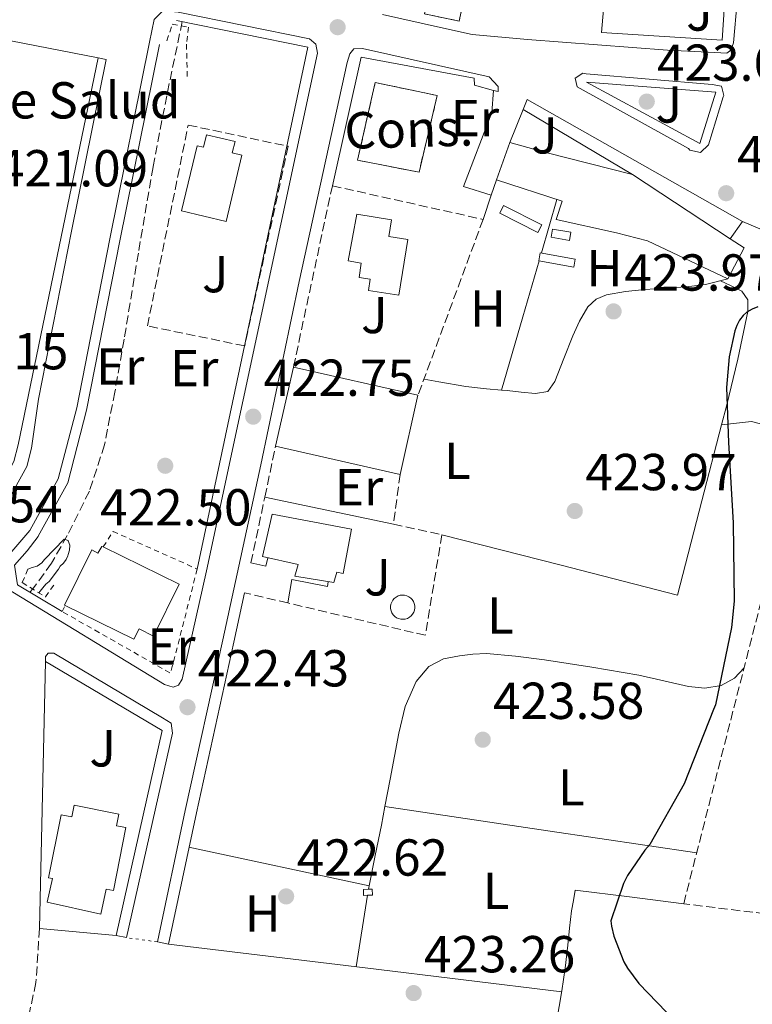
# Model space of a CAD drawing. Units: metres. Extents: x 580240 to 583682, y 4721957 to 4724310.
# Drawn here: x 582700 to 582842, y 4723289 to 4723479 of the extents above; entities that cross this region are included whole.
import ezdxf
from ezdxf.enums import TextEntityAlignment as Align

# ---------------------------------------------------------------- set-up
doc = ezdxf.new("R2010")
doc.units = ezdxf.units.M
doc.header["$MEASUREMENT"] = 0
for name, pattern in [('DGN Style 2', [1.7399219301090239, 1.043953158065414, -0.6959687720436097]), ('DGN Style 3', [2.435890702152634, 1.739921930109024, -0.6959687720436097]), ('DGN Style 5', [1.217945351076317, 0.5219765790327072, -0.6959687720436097])]:
    doc.linetypes.add(name, pattern=pattern)
for name, color, linetype, lineweight in [('Camino', 7, 'DGN Style 3', 0), ('Caseta-cabaña', 1, 'Continuous', 0), ('Cierre de vial', 7, 'DGN Style 5', 0), ('construcción   en construcción', 1, 'Continuous', 0), ('construcción en construcción', 1, 'DGN Style 3', 13), ('Cota de punto acotado terreno', 7, 'Continuous', 0), ('Curva de nivel directora', 30, 'Continuous', 30), ('Curva de nivel intermedia', 30, 'Continuous', 0), ('destino de construcciones', 7, 'Continuous', 0), ('Edificio', 1, 'Continuous', 13), ('Estanque', 4, 'Continuous', 0), ('Etiqueta de uso rústico', 92, 'Continuous', 0), ('Invernadero', 7, 'Continuous', 0), ('Línea  de muro-pared o tapia', 1, 'Continuous', 13), ('Línea de asfalto', 7, 'Continuous', 13), ('Línea de bordillo', 7, 'Continuous', 13), ('Línea de cambio de uso (parcela vista)', 92, 'Continuous', 0), ('Línea de pavimento', 1, 'Continuous', 0), ('Línea de zona ajardinada o verde público', 92, 'Continuous', 0), ('Pontón-alcantarilla (pasos de agua)', 1, 'DGN Style 2', 0), ('Punto acotado terreno (símbolo)', 7, 'Continuous', 0), ('Seto', 92, 'DGN Style 3', 0), ('Tela metálica o alambrada', 7, 'DGN Style 2', 0), ('Vaguada', 142, 'DGN Style 3', 13), ('Zona ajardinada', 92, 'Continuous', 0)]:
    doc.layers.add(name, color=color, linetype=linetype, lineweight=lineweight)
doc.styles.add('Style-Arial', font='arial.ttf')

# ---------------------------------------------------------------- blocks, each defined once
blk = doc.blocks.new('5PATER')
at = {"layer": 'Punto acotado terreno (símbolo)', "linetype": 'Continuous', "lineweight": 0}
h = blk.add_hatch(color=51, dxfattribs=at)
edge = h.paths.add_edge_path()
edge.add_ellipse((0, 0), major_axis=(-0.1095731443231308, -0.1110710700762829), ratio=0.9994222409660317, start_angle=0, end_angle=360)

msp = doc.modelspace()

# ---------------------------------------------------------------- linework, layer by layer
at = {"layer": 'Camino', "color": 7, "linetype": 'DGN Style 3', "lineweight": 0}
msp.add_polyline3d([(582704.199999999, 4723303.430000001, 421.4600000000065), (582703.5300000008, 4723293.029999999, 421.4900000000054), (582700.8500000007, 4723280.560000002, 421.520000000004), (582698.0700000002, 4723266.17, 421.520000000004), (582694.6599999992, 4723252.000000001, 421.3899999999995), (582690.9699999989, 4723238.529999999, 421.0800000000018), (582686.2899999986, 4723225.310000001, 420.7499999999999), (582681.239999997, 4723213.75, 420.5599999999979), (582680.2600000004, 4723211.760000001, 420.3600000000006), (582680.780000001, 4723210.790000001, 420.3899999999995), (582681.6399999993, 4723209.210000001, 420.4499999999971), (582683.3400000003, 4723207.680000001, 420.7100000000065), (582686.019999998, 4723206.640000002, 420.9600000000063), (582703.3799999988, 4723201.180000001, 421.2200000000012), (582720.7999999997, 4723195.58, 421.4799999999959), (582746.9400000002, 4723186.480000001, 421.9900000000052), (582773.0599999982, 4723177.390000001, 422.4999999999999)], dxfattribs=at)
at = {"layer": 'Caseta-cabaña', "color": 1, "linetype": 'Continuous', "lineweight": 0, "extrusion": (0.04505011912849208, -0.0496659099539991, 0.997749359385888), "elevation": -207909.726528789, "flags": 128}
msp.add_lwpolyline([(3605005.34500671, 3099999.251948204), (3605005.88364323, 3099998.80287061), (3605005.141331505, 3099997.908067109), (3605004.425618435, 3099998.504602777)], dxfattribs=at)
at = {"layer": 'Caseta-cabaña', "color": 1, "linetype": 'Continuous', "lineweight": 0}
msp.add_polyline3d([(582767.4299999997, 4723309.859999999, 424.9700000000012), (582766.6799999997, 4723309.83, 425), (582766.6299999999, 4723310.99, 425.0599999999977), (582767.6100000005, 4723311.029999999, 425.0200000000041), (582768.3099999996, 4723311.060000001, 424.9900000000052), (582768.3600000005, 4723309.9, 424.929999999993)], close=True, dxfattribs=at)
msp.add_polyline3d([(582767.4299999997, 4723309.859999999, 424.9700000000012), (582766.6799999997, 4723309.83, 425), (582766.6299999999, 4723310.99, 425.0599999999977), (582767.6100000005, 4723311.029999999, 425.0200000000041)], dxfattribs=at)
at = {"layer": 'Cierre de vial', "color": 7, "linetype": 'DGN Style 5', "lineweight": 0, "extrusion": (0.04111282026077939, -0.005725443083645646, 0.9991381062254111), "elevation": -2663.197419969401, "flags": 128}
msp.add_lwpolyline([(4758530.938422942, 74284.35828520264), (4758530.938422942, 74290.3809922362)], dxfattribs=at)
at = {"layer": 'construcción   en construcción', "color": 1, "linetype": 'Continuous', "lineweight": 0}
for points in [[(582789.6399999997, 4723500.359999999, 422.8099999999977), (582785.0999999996, 4723478.350000001, 422.8099999999977), (582778.3799999999, 4723479.75, 422.8099999999977), (582780.2300000004, 4723488.33, 422.6900000000023), (582774.7300000004, 4723489.609999999, 422.6900000000023), (582775.9400000004, 4723496.390000001, 422.5599999999977), (582771.9800000004, 4723497.480000001, 423.3899999999995), (582772.2999999998, 4723499.02, 423.2599999999948), (582776.3300000001, 4723497.99, 423.1300000000047), (582778.1200000001, 4723503.180000001, 423.0099999999948)], [(582780.8700000001, 4723464.01, 422.929999999993), (582777.3499999996, 4723449.220000001, 422.9900000000052), (582765.5099999999, 4723451.529999999, 422.929999999993), (582768.9000000004, 4723466.5, 422.929999999993)]]:
    msp.add_polyline3d(points, close=True, dxfattribs=at)
at = {"layer": 'construcción en construcción', "color": 1, "linetype": 'DGN Style 3', "lineweight": 13}
for points in [[(582785.0999999996, 4723478.350000001, 422.8099999999977), (582778.3799999999, 4723479.75, 422.8099999999977), (582780.2300000004, 4723488.33, 422.6900000000023), (582774.7300000004, 4723489.609999999, 422.6900000000023), (582775.9400000004, 4723496.390000001, 422.5599999999977), (582771.9800000004, 4723497.480000001, 423.3899999999995), (582772.2999999998, 4723499.02, 423.2599999999948), (582776.3300000001, 4723497.99, 423.1300000000047), (582778.1200000001, 4723503.180000001, 423.0099999999948), (582789.6399999997, 4723500.359999999, 422.8099999999977), (582785.0999999996, 4723478.350000001, 422.8099999999977)], [(582777.3499999996, 4723449.220000001, 422.9900000000052), (582765.5099999999, 4723451.529999999, 422.929999999993), (582768.9000000004, 4723466.5, 422.929999999993), (582780.8700000001, 4723464.01, 422.929999999993), (582777.3499999996, 4723449.220000001, 422.9900000000052)]]:
    msp.add_polyline3d(points, dxfattribs=at)
at = {"layer": 'Curva de nivel directora', "color": 30, "linetype": 'Continuous', "lineweight": 30, "elevation": 425, "flags": 128}
for points in [[(582842.6300000005, 4723423.28), (582841.5199999996, 4723422.84), (582840.5000000005, 4723422.240000002), (582839.8399999987, 4723421.630000001), (582839.1300000001, 4723420.730000001), (582838.6099999994, 4723419.710000001)], [(582838.6099999994, 4723419.710000001), (582838.2299999994, 4723418.640000001), (582837.1099999996, 4723413.66), (582836.5899999988, 4723407.75), (582836.9899999988, 4723397.150000001), (582837.8899999997, 4723381.67), (582838.110000001, 4723366.54), (582837.5499999999, 4723361.439999999), (582834.480000001, 4723346.530000002), (582834.119999999, 4723345.640000002), (582828.4500000004, 4723331.310000001), (582821.85, 4723319.61), (582820.8499999987, 4723318.52), (582817.5000000005, 4723313.640000001), (582816.7499999994, 4723312.12), (582814.3099999985, 4723304.91), (582814.4299999992, 4723303.87), (582814.9099999998, 4723301.939999999), (582816.8399999987, 4723297.030000002), (582817.5199999983, 4723295.79), (582819.7099999987, 4723292.869999999), (582828.589999999, 4723283.640000002)]]:
    msp.add_lwpolyline(points, dxfattribs=at)
at = {"layer": 'Curva de nivel intermedia', "color": 30, "linetype": 'Continuous', "lineweight": 0, "elevation": 420.0000000000001, "flags": 128}
msp.add_lwpolyline([(582701.9600000016, 4723372.740000002), (582702.82, 4723373.029999999), (582703.7699999998, 4723373.289999999), (582704.6500000005, 4723373.930000001), (582705.2000000004, 4723374.58), (582708.950000001, 4723378.480000001), (582709.7199999999, 4723378.230000001), (582709.7600000001, 4723378.159999999), (582710.0500000007, 4723377.33), (582709.9900000005, 4723376.369999998), (582709.7600000001, 4723375.539999999), (582709.6900000009, 4723375.3), (582709.3300000011, 4723374.569999999), (582708.8200000013, 4723373.869999999), (582708.190000001, 4723373.279999999), (582707.8700000015, 4723372.720000001), (582706.0499999997, 4723370.32), (582705.4000000015, 4723369.810000001), (582704.8400000005, 4723369.130000001), (582704.0600000004, 4723368.159999998)], dxfattribs=at)
at = {"layer": 'Edificio', "color": 51, "linetype": 'Continuous', "lineweight": 13, "elevation": 425.8099999999977, "flags": 128}
msp.add_lwpolyline([(582792.2599999999, 4723447.75), (582794.8200000003, 4723454.980000001)], dxfattribs=at)
at = {"layer": 'Edificio', "color": 51, "linetype": 'Continuous', "lineweight": 13, "extrusion": (0.2440539154296522, 0.963522550115043, 0.1098270539678681), "elevation": 4693435.51085417, "flags": 128}
msp.add_lwpolyline([(594840.0899835337, -518174.9747153425), (594832.8374970031, -518173.1033951883), (594815.6101089247, -518173.1033951883)], dxfattribs=at)
at = {"layer": 'Edificio', "color": 51, "linetype": 'Continuous', "lineweight": 13, "extrusion": (0.0580330745547786, -0.03816506335734792, 0.9975848786928604), "elevation": -146021.3349847623, "flags": 128}
msp.add_lwpolyline([(4266746.541120096, 2103377.663004756), (4266746.541120096, 2103355.059407698)], dxfattribs=at)
at = {"layer": 'Edificio', "color": 51, "linetype": 'Continuous', "lineweight": 13, "extrusion": (0.005502143975951677, 0.02432107119670267, 0.9996890576111719), "elevation": 118513.0600527545, "flags": 128}
msp.add_lwpolyline([(473847.5404843342, -4734093.618064798), (473847.5404843342, -4734077.97782503)], dxfattribs=at)
at = {"layer": 'Edificio', "color": 51, "linetype": 'Continuous', "lineweight": 13, "extrusion": (0.01505780921539212, -0.003413103421676872, 0.9998807994489473), "elevation": -6918.187842436735, "flags": 128}
msp.add_lwpolyline([(582704.6321039399, 4723410.129741221), (582680.6291029765, 4723415.569772907)], dxfattribs=at)
at = {"layer": 'Edificio', "color": 51, "linetype": 'Continuous', "lineweight": 13, "extrusion": (0.0008467407435607136, 0.003742839518431013, 0.9999926370641199), "elevation": 18600.39950530552, "flags": 128}
msp.add_lwpolyline([(582773.1286315251, 4723354.446181984), (582776.5786810933, 4723369.696288803)], dxfattribs=at)
at = {"layer": 'Edificio', "color": 51, "linetype": 'Continuous', "lineweight": 13, "extrusion": (0.02812597808482994, -0.006375221698334019, 0.9995840564480153), "elevation": -13293.71239543335, "flags": 128}
msp.add_lwpolyline([(4735363.704158149, 475631.1635147863), (4735363.704158149, 475606.5444632208)], dxfattribs=at)
at = {"layer": 'Edificio', "color": 1, "linetype": 'Continuous', "lineweight": 13}
for points in [[(582741.8899999997, 4723455.140000001, 424.9900000000052), (582741.3700000001, 4723452.970000001, 425.0500000000029), (582743.2300000004, 4723452.529999999, 425.0500000000029), (582740.1699999999, 4723439.75, 425.0500000000029), (582731.5899999999, 4723441.800000001, 425.75), (582734.5999999996, 4723454.34, 425.8099999999977), (582735.79, 4723454.060000001, 425.8099999999977), (582736.3700000001, 4723456.460000001, 424.9799999999959)], [(582840, 4723434.630000001, 425.8800000000047), (582836.8700000001, 4723428.680000001, 425.9400000000023), (582821.3799999999, 4723435.970000001, 426.5800000000018), (582815.4299999997, 4723437.57, 428.4400000000023), (582803.7800000003, 4723440.130000001, 428.4400000000023), (582804.9299999997, 4723443.65, 427.6100000000006), (582792.2599999999, 4723447.75, 425.8099999999977), (582794.8200000003, 4723454.980000001, 425.8099999999977), (582801.7999999998, 4723453, 427.6699999999983), (582818.5, 4723448.77, 427.6699999999983), (582837.3399999999, 4723436.380000001, 426.1000000000058)], [(582775.1900000004, 4723436.230000001, 428.3099999999977), (582773.4800000004, 4723425.52, 428.2899999999936), (582767.6100000005, 4723426.449999999, 428.3600000000006), (582767.9600000001, 4723428.59, 428.6300000000047), (582765.7999999998, 4723428.91, 428.8300000000018), (582766.2199999997, 4723431.699999999, 428.8800000000047), (582763.7199999997, 4723432.140000001, 425.8800000000047), (582765.3799999999, 4723441.16, 425.8099999999977), (582772.0700000003, 4723440.029999999, 425.8500000000058), (582771.5199999996, 4723436.810000001, 428.25)], [(582777.1500000004, 4723406.230000001, 427.9900000000052), (582773.7000000002, 4723390.980000001, 428.0500000000029), (582749.7000000002, 4723396.42, 428.7599999999948), (582753.1500000004, 4723411.67, 428.3699999999953)], [(582764.3600000005, 4723380.42, 428.4400000000023), (582762.7300000004, 4723371.880000001, 428.3000000000029), (582761.4800000004, 4723372.119999999, 428.3699999999953), (582760.9400000004, 4723370.109999999, 425.75), (582753.4400000004, 4723371.33, 426.3600000000006), (582754.0800000001, 4723373.600000001, 429.6000000000058), (582747.2000000002, 4723375.140000001, 429.8600000000006), (582749.0599999996, 4723383.300000001, 430.8099999999977)], [(582716.4800000004, 4723377, 428.9900000000052), (582731.1200000001, 4723369.810000001, 427.6100000000006), (582726.2100000001, 4723359.810000001, 427.6100000000006), (582723.4000000004, 4723361.189999999, 427.6100000000006), (582722.4199999999, 4723359.210000001, 427.6000000000058), (582709.1699999999, 4723365.720000001, 427.5399999999936), (582709.0599999996, 4723365.77, 427.5399999999936), (582714.3099999996, 4723376.460000001, 427.6100000000006), (582715.4600000001, 4723375.789999999, 427.5899999999965), (582716.2400000002, 4723377.109999999, 429.0099999999948)], [(582719.4800000004, 4723325.5, 425.929999999993), (582719.04, 4723323.26, 425.929999999993), (582720.8799999999, 4723322.9, 428.2400000000052), (582718.5, 4723310.77, 428.2400000000052), (582717.0599999996, 4723311.050000001, 428.2400000000052), (582716, 4723306.24, 425.9400000000023), (582705.7199999997, 4723308.5, 425.8699999999953), (582706.7199999997, 4723313.09, 425.8699999999953), (582705.9699999997, 4723313.230000001, 428.2400000000052), (582708.3600000005, 4723325.359999999, 428.2400000000052), (582710.4600000001, 4723324.949999999, 428.2400000000052), (582710.9000000004, 4723327.189999999, 425.929999999993)]]:
    msp.add_polyline3d(points, close=True, dxfattribs=at)
at = {"layer": 'Edificio', "color": 51, "linetype": 'Continuous', "lineweight": 13}
for points in [[(582740.1699999999, 4723439.75, 425.0500000000029), (582731.5899999999, 4723441.800000001, 425.75), (582734.5999999996, 4723454.34, 425.8099999999977), (582735.79, 4723454.060000001, 425.8099999999977), (582736.3700000001, 4723456.460000001, 424.9799999999959), (582741.8899999997, 4723455.140000001, 424.9900000000052), (582741.3700000001, 4723452.970000001, 425.0500000000029), (582743.2300000004, 4723452.529999999, 425.0500000000029), (582740.1699999999, 4723439.75, 425.0500000000029)], [(582837.3399999999, 4723436.380000001, 426.1000000000058), (582840, 4723434.630000001, 425.8800000000047), (582836.8700000001, 4723428.680000001, 425.9400000000023), (582821.3799999999, 4723435.970000001, 426.5800000000018), (582815.4299999997, 4723437.57, 428.4400000000023), (582803.7800000003, 4723440.130000001, 428.4400000000023), (582804.9299999997, 4723443.65, 427.6100000000006), (582792.2599999999, 4723447.75, 425.8099999999977)], [(582765.3799999999, 4723441.16, 425.8099999999977), (582763.7199999997, 4723432.140000001, 425.8800000000047), (582766.2199999997, 4723431.699999999, 428.8800000000047), (582765.7999999998, 4723428.91, 428.8300000000018), (582767.9600000001, 4723428.59, 428.6300000000047), (582767.6100000005, 4723426.449999999, 428.3600000000006), (582773.4800000004, 4723425.52, 428.2899999999936), (582775.1900000004, 4723436.230000001, 428.3099999999977), (582771.5199999996, 4723436.810000001, 428.25), (582772.0700000003, 4723440.029999999, 425.8500000000058), (582765.3799999999, 4723441.16, 425.8099999999977)], [(582762.7300000004, 4723371.880000001, 428.3000000000029), (582761.4800000004, 4723372.119999999, 428.3699999999953), (582760.9400000004, 4723370.109999999, 425.75), (582753.4400000004, 4723371.33, 426.3600000000006), (582754.0800000001, 4723373.600000001, 429.6000000000058), (582747.2000000002, 4723375.140000001, 429.8600000000006), (582749.0599999996, 4723383.300000001, 430.8099999999977), (582764.3600000005, 4723380.42, 428.4400000000023), (582762.7300000004, 4723371.880000001, 428.3000000000029)], [(582716.4800000004, 4723377, 428.9900000000052), (582716.2400000002, 4723377.109999999, 429.0099999999948), (582715.4600000001, 4723375.789999999, 427.5899999999965), (582714.3099999996, 4723376.460000001, 427.6100000000006), (582709.0599999996, 4723365.77, 427.5399999999936), (582709.1699999999, 4723365.720000001, 427.5399999999936)], [(582709.1699999999, 4723365.720000001, 427.5399999999936), (582722.4199999999, 4723359.210000001, 427.6000000000058), (582723.4000000004, 4723361.189999999, 427.6100000000006), (582726.2100000001, 4723359.810000001, 427.6100000000006), (582731.1200000001, 4723369.810000001, 427.6100000000006), (582716.4800000004, 4723377, 428.9900000000052)], [(582710.9000000004, 4723327.189999999, 425.929999999993), (582710.4600000001, 4723324.949999999, 428.2400000000052), (582708.3600000005, 4723325.359999999, 428.2400000000052), (582705.9699999997, 4723313.230000001, 428.2400000000052), (582706.7199999997, 4723313.09, 425.8699999999953), (582705.7199999997, 4723308.5, 425.8699999999953), (582716, 4723306.24, 425.9400000000023), (582717.0599999996, 4723311.050000001, 428.2400000000052), (582718.5, 4723310.77, 428.2400000000052), (582720.8799999999, 4723322.9, 428.2400000000052), (582719.04, 4723323.26, 425.929999999993), (582719.4800000004, 4723325.5, 425.929999999993), (582710.9000000004, 4723327.189999999, 425.929999999993)]]:
    msp.add_polyline3d(points, dxfattribs=at)
at = {"layer": 'Estanque', "color": 4, "linetype": 'Continuous', "lineweight": 0, "flags": 128}
for points, elevation in [([(582806.6299999999, 4723437.65), (582806.3499999996, 4723436.060000001), (582802.79, 4723436.689999999), (582803.0700000003, 4723438.27), (582806.6299999999, 4723437.65)], 425.6999999999971), ([(582774.6900000004, 4723363.100000001), (582774.2699999996, 4723363.050000001), (582773.8300000001, 4723363.07), (582773.4199999999, 4723363.180000001), (582773.0199999996, 4723363.359999999), (582772.6699999999, 4723363.609999999), (582772.3700000001, 4723363.930000001), (582772.1399999997, 4723364.289999999), (582771.9699999997, 4723364.689999999), (582771.8799999999, 4723365.109999999), (582771.8700000001, 4723365.539999999), (582771.9400000004, 4723365.970000001), (582772.0800000001, 4723366.369999999), (582772.2999999998, 4723366.75), (582772.5899999999, 4723367.07), (582772.9199999999, 4723367.34), (582773.3099999996, 4723367.539999999), (582773.7199999997, 4723367.67), (582774.1500000004, 4723367.720000001), (582774.5800000001, 4723367.689999999), (582775, 4723367.58), (582775.3899999997, 4723367.4), (582775.7400000002, 4723367.140000001), (582776.0199999996, 4723366.850000001), (582776.2599999999, 4723366.49), (582776.4299999997, 4723366.09), (582776.5199999996, 4723365.67), (582776.5300000003, 4723365.24), (582776.4699999997, 4723364.810000001), (582776.3200000003, 4723364.4), (582776.1100000005, 4723364.029999999), (582775.8200000003, 4723363.699999999), (582775.4900000002, 4723363.430000001), (582775.1100000005, 4723363.230000001), (582774.6900000004, 4723363.100000001)], 424.7799999999987)]:
    msp.add_lwpolyline(points, close=True, dxfattribs=dict(at, elevation=elevation))
for points, elevation in [([(582802.79, 4723436.689999999), (582806.3499999996, 4723436.060000001), (582806.6299999999, 4723437.65), (582803.0700000003, 4723438.27), (582802.79, 4723436.689999999)], 425.6999999999971), ([(582775.7400000002, 4723367.140000001), (582775.3899999997, 4723367.4), (582775, 4723367.58), (582774.5800000001, 4723367.689999999), (582774.1500000004, 4723367.720000001), (582773.7199999997, 4723367.67), (582773.3099999996, 4723367.539999999), (582772.9199999999, 4723367.34), (582772.5899999999, 4723367.07), (582772.2999999998, 4723366.75), (582772.0800000001, 4723366.369999999), (582771.9400000004, 4723365.970000001), (582771.8700000001, 4723365.539999999), (582771.8799999999, 4723365.109999999), (582771.9699999997, 4723364.689999999), (582772.1399999997, 4723364.289999999), (582772.3700000001, 4723363.930000001), (582772.6699999999, 4723363.609999999), (582773.0199999996, 4723363.359999999), (582773.4199999999, 4723363.180000001), (582773.8300000001, 4723363.07), (582774.2699999996, 4723363.050000001), (582774.6900000004, 4723363.100000001), (582775.1100000005, 4723363.230000001), (582775.4900000002, 4723363.430000001), (582775.8200000003, 4723363.699999999), (582776.1100000005, 4723364.029999999), (582776.3200000003, 4723364.4), (582776.4699999997, 4723364.810000001), (582776.5300000003, 4723365.24), (582776.5199999996, 4723365.67), (582776.4299999997, 4723366.09), (582776.2599999999, 4723366.49), (582776.0199999996, 4723366.850000001), (582775.7400000002, 4723367.140000001)], 424.7799999999987)]:
    msp.add_lwpolyline(points, dxfattribs=dict(at, elevation=elevation))
at = {"layer": 'Invernadero', "color": 7, "linetype": 'Continuous', "lineweight": 0, "flags": 128}
for points, elevation in [([(582801, 4723439.050000001), (582800.2699999996, 4723437.630000001), (582792.9400000004, 4723441.359999999), (582793.6600000003, 4723442.789999999), (582801, 4723439.050000001)], 425.5099999999948), ([(582807.4600000001, 4723432.460000001), (582807.1699999999, 4723430.890000001), (582800.4199999999, 4723432.140000001), (582800.7199999997, 4723433.710000001), (582807.4600000001, 4723432.460000001)], 425.4400000000023)]:
    msp.add_lwpolyline(points, close=True, dxfattribs=dict(at, elevation=elevation))
for points, elevation in [([(582793.6600000003, 4723442.789999999), (582792.9400000004, 4723441.359999999), (582800.2699999996, 4723437.630000001), (582801, 4723439.050000001), (582793.6600000003, 4723442.789999999)], 425.5099999999948), ([(582800.7199999997, 4723433.710000001), (582800.4199999999, 4723432.140000001), (582807.1699999999, 4723430.890000001), (582807.4600000001, 4723432.460000001), (582800.7199999997, 4723433.710000001)], 425.4400000000023)]:
    msp.add_lwpolyline(points, dxfattribs=dict(at, elevation=elevation))
at = {"layer": 'Línea  de muro-pared o tapia', "color": 1, "linetype": 'Continuous', "lineweight": 13, "extrusion": (0.01538213076832534, 0.04598943180930888, 0.9988234890183968), "elevation": 226616.6562463063, "flags": 128}
msp.add_lwpolyline([(945574.7308218156, -4658874.342905354), (945574.7308218154, -4658877.436091413)], dxfattribs=at)
at = {"layer": 'Línea  de muro-pared o tapia', "color": 1, "linetype": 'Continuous', "lineweight": 13, "extrusion": (0.01546411738678024, 0.04590298134672371, 0.9988261997849928), "elevation": 226256.0944924075, "flags": 128}
msp.add_lwpolyline([(955700.4376666638, -4656820.323920907), (955700.4376666638, -4656825.278726655)], dxfattribs=at)
at = {"layer": 'Línea  de muro-pared o tapia', "color": 1, "linetype": 'Continuous', "lineweight": 13, "extrusion": (0.0008068095367391483, 0.03610297285380035, 0.9993477494893803), "elevation": 171418.8504606687, "flags": 128}
msp.add_lwpolyline([(-477031.2904255451, -4732039.347018449), (-477031.290425545, -4732090.853461735)], dxfattribs=at)
at = {"layer": 'Línea  de muro-pared o tapia', "color": 1, "linetype": 'Continuous', "lineweight": 13, "extrusion": (-0.02230892400664922, 0.01487760271419971, 0.9996404197746027), "elevation": 57694.35647485229, "flags": 128}
msp.add_lwpolyline([(-4252965.155539382, -2135084.51044762), (-4252966.632306343, -2135058.405418232), (-4252928.7901347, -2135043.861187573)], dxfattribs=at)
at = {"layer": 'Línea  de muro-pared o tapia', "color": 1, "linetype": 'Continuous', "lineweight": 13, "extrusion": (-0.03726293319441629, 0.00621048882804543, 0.9992861970618153), "elevation": 8041.657554078716, "flags": 128}
msp.add_lwpolyline([(-4754853.979116207, -201544.6359634295), (-4754852.374582055, -201509.1645781989), (-4754851.705478177, -201509.1645781989)], dxfattribs=at)
at = {"layer": 'Línea  de muro-pared o tapia', "color": 1, "linetype": 'Continuous', "lineweight": 13, "extrusion": (0.0001118553663329353, 0.0007058635447752275, 0.9999997446224841), "elevation": 3822.717797063455, "flags": 128}
msp.add_lwpolyline([(582767.3789813181, 4723308.33836148), (582765.1889802137, 4723294.518358038)], dxfattribs=at)
at = {"layer": 'Línea  de muro-pared o tapia', "color": 1, "linetype": 'Continuous', "lineweight": 13, "extrusion": (0.05160327858893228, -0.004678511049244298, 0.9986567043650363), "elevation": 8394.5507269919, "flags": 128}
msp.add_lwpolyline([(4756623.957854177, -153630.3258024116), (4756623.957854176, -153615.4652203231)], dxfattribs=at)
at = {"layer": 'Línea  de muro-pared o tapia', "color": 1, "linetype": 'Continuous', "lineweight": 13}
msp.add_polyline3d([(582814.2699999996, 4723496.17, 425.3899999999995), (582812.4900000002, 4723476.17, 424.8000000000029), (582835.7800000003, 4723474.699999999, 424.6100000000006), (582837.0599999996, 4723494.41, 425.3699999999953)], dxfattribs=at)
at = {"layer": 'Línea de asfalto', "color": 7, "linetype": 'Continuous', "lineweight": 13, "extrusion": (0.1684236899129886, 0.4723690921206982, 0.8651594659281957), "elevation": 2329737.803648789, "flags": 128}
msp.add_lwpolyline([(1037341.88625938, -4018311.702493147), (1037327.207654414, -4018310.684084837), (1037312.51963026, -4018309.668582099), (1037284.736001998, -4018307.187159296), (1037283.48421884, -4018307.056402223)], dxfattribs=at)
at = {"layer": 'Línea de asfalto', "color": 7, "linetype": 'Continuous', "lineweight": 13}
msp.add_polyline3d([(582679.1000000001, 4723470.730000001, 421.3399999999965), (582690.5100000007, 4723467.990000002, 421.7899999999937), (582692.4299999987, 4723472.920000002, 421.7899999999937), (582695.6999999986, 4723472.020000001, 421.7899999999937), (582696.3400000001, 4723474.970000002, 421.8500000000058), (582715.5100000014, 4723471.240000002, 422.1300000000047)], dxfattribs=at)
at = {"layer": 'Línea de bordillo', "color": 7, "linetype": 'Continuous', "lineweight": 13, "extrusion": (0.0007527858862259736, 0.00371688031299536, 0.9999928090312191), "elevation": 18417.69249012698, "flags": 128}
msp.add_lwpolyline([(582730.1468908659, 4723442.641404708), (582755.426883705, 4723437.521369341), (582734.1165961566, 4723336.910674361)], dxfattribs=at)
at = {"layer": 'Línea de bordillo', "color": 7, "linetype": 'Continuous', "lineweight": 13, "flags": 128}
for points, elevation in [([(582809.6099999979, 4723466.570000002), (582831.4899999981, 4723454.730000001), (582834.5700000004, 4723464.650000001), (582809.6099999979, 4723466.570000002)], 423.8300000000017), ([(582794.82, 4723454.980000002), (582797.4200000018, 4723461.310000002)], 423.0599999999976), ([(582729.0599999987, 4723300.420000002), (582726.9200000018, 4723300.870000001)], 422.6100000000007)]:
    msp.add_lwpolyline(points, dxfattribs=dict(at, elevation=elevation))
at = {"layer": 'Línea de bordillo', "color": 7, "linetype": 'Continuous', "lineweight": 13, "extrusion": (-0.0187846319132887, 0.007689046216403363, 0.9997939868653765), "elevation": 25794.2501433521, "flags": 128}
msp.add_lwpolyline([(-4592199.413555126, -1249711.551362501), (-4592201.498980741, -1249711.551362501), (-4592195.473112479, -1249664.254628875)], dxfattribs=at)
at = {"layer": 'Línea de bordillo', "color": 7, "linetype": 'Continuous', "lineweight": 13, "extrusion": (-0.01121147638020267, 0.006669445628088897, 0.999914907025788), "elevation": 25391.87287521983, "flags": 128}
msp.add_lwpolyline([(582765.5324494729, 4723397.013356609), (582786.6147122738, 4723384.4730777)], dxfattribs=at)
at = {"layer": 'Línea de bordillo', "color": 7, "linetype": 'Continuous', "lineweight": 13, "extrusion": (0.005568654404651118, 0.007985687377233701, 0.9999526083196317), "elevation": 41389.54590060261, "flags": 128}
msp.add_lwpolyline([(582828.2911537556, 4723259.832407408), (582825.9409674401, 4723256.462299949)], dxfattribs=at)
at = {"layer": 'Línea de bordillo', "color": 7, "linetype": 'Continuous', "lineweight": 13, "extrusion": (-0.9659729172142117, 0.2086683646896046, 0.1528196217323942), "elevation": 422767.466843127, "flags": 128}
msp.add_lwpolyline([(-4739851.231253148, -64947.42048976188), (-4739877.126141754, -64948.00738335621), (-4739910.801207282, -64947.22773504609), (-4739920.533872162, -64947.10680525457)], dxfattribs=at)
at = {"layer": 'Línea de bordillo', "color": 7, "linetype": 'Continuous', "lineweight": 13, "extrusion": (0.03401269340354032, -0.006699469924311007, 0.9993989462622872), "elevation": -11401.10249188387, "flags": 128}
msp.add_lwpolyline([(4746873.906321039, 340882.6449193286), (4746873.906321039, 340884.6641766184)], dxfattribs=at)
at = {"layer": 'Línea de bordillo', "color": 7, "linetype": 'Continuous', "lineweight": 13}
for points in [[(582838.6600000008, 4723482.119999999, 424.1600000000035), (582837.9600000011, 4723474.190000001, 423.8399999999966), (582837.4499999994, 4723472.780000002, 423.7100000000063), (582836.6799999982, 4723472.199999999, 423.7100000000063), (582834.3700000015, 4723472.270000001, 423.7100000000063), (582825.2199999985, 4723472.780000002, 423.7100000000063), (582798.28, 4723474.83, 423.2599999999949), (582787.5899999992, 4723475.790000002, 423.199999999997), (582781.5100000016, 4723477.130000001, 422.9400000000023), (582770.3099999991, 4723479.630000002, 422.6900000000023)], [(582729.9899999986, 4723349.960000002, 422.4199999999984), (582728.3199999989, 4723350.470000002, 422.4199999999984), (582697.9200000004, 4723368.970000003, 422.2899999999936), (582696.9499999981, 4723373.840000001, 422.0899999999966), (582702.3500000006, 4723380.180000001, 422.1399999999995), (582707.7899999988, 4723390.100000001, 422.0700000000071), (582711.3799999984, 4723403.800000001, 422.0700000000071), (582717.78, 4723436.37, 422.0099999999947), (582725.3900000007, 4723474.260000001, 422.1999999999971), (582726.2800000004, 4723478.660000003, 422.2899999999936), (582728.0100000004, 4723480.330000001, 422.2899999999936), (582730.9499999996, 4723480.070000002, 422.4199999999984), (582756.2299999995, 4723474.949999999, 422.4199999999984), (582757.4499999977, 4723473.930000001, 422.5500000000029), (582757.7699999996, 4723472.199999999, 422.5500000000029), (582736.37, 4723372.37, 422.8099999999977), (582731.7199999986, 4723351.5, 422.4900000000054), (582731.0100000022, 4723350.34, 422.4199999999984), (582729.9899999986, 4723349.960000002, 422.4199999999984)], [(582708.5799999977, 4723364.550000001, 422.4900000000054), (582699.9699999979, 4723369.67, 422.5500000000029), (582699.3999999978, 4723373.51, 422.5500000000029), (582701.8299999975, 4723376.260000002, 422.4199999999984), (582703.9299999987, 4723378.99, 422.1399999999995), (582703.98, 4723379.060000001, 422.1399999999995), (582709.6399999994, 4723389.37, 422.0700000000071), (582713.3000000007, 4723403.36, 422.0700000000071), (582719.7100000011, 4723435.990000002, 422.0099999999947), (582727.3299999987, 4723473.869999999, 422.1999999999971)], [(582726.9200000018, 4723300.870000001, 422.6100000000007), (582732.2899999986, 4723326.220000003, 422.0299999999987), (582739.5199999993, 4723359.11, 422.8000000000028), (582746.8799999976, 4723392.84, 423.25), (582754.2499999992, 4723428.170000001, 423.0599999999976), (582763.5299999998, 4723470.34, 422.8000000000028), (582764.0399999993, 4723472.01, 422.7400000000052), (582764.8099999982, 4723473.029999999, 422.8000000000028), (582766.4699999989, 4723473.100000001, 422.9299999999931), (582790.8500000003, 4723467.590000001, 422.9299999999931), (582792.5799999981, 4723465.730000001, 423.179999999993), (582792.5799999981, 4723464.77, 423.3099999999978), (582791.6900000006, 4723464.970000001, 423.25)], [(582599.6000000016, 4723426.53, 422.3899999999995), (582578.8000000009, 4723411.49, 422.7799999999988), (582577.5200000001, 4723409.699999999, 422.7799999999988), (582577.3199999989, 4723407.970000002, 422.7799999999988), (582578.0900000001, 4723406.310000001, 422.7799999999988), (582619.6299999988, 4723351.010000001, 422.1399999999995), (582628.7100000002, 4723338.980000001, 421.9400000000023), (582632.0399999984, 4723334.630000001, 421.9400000000023), (582634.7199999985, 4723333.990000002, 422.1699999999981), (582636.2299999994, 4723335.150000002, 422.1999999999971), (582663.2199999992, 4723355.53, 422.1999999999971), (582681.4299999992, 4723369.03, 422.1999999999971), (582690.9099999986, 4723376.699999999, 422.0700000000071), (582697.0100000007, 4723383.860000002, 422.1399999999995), (582701.7499999994, 4723392.510000001, 422.0700000000071), (582702.6700000024, 4723396.029999999, 422.0700000000071), (582704.0399999982, 4723405.480000001, 422.0700000000071), (582710.3999999972, 4723437.840000001, 422.0099999999947), (582717.0599999981, 4723470.939999999, 422.179999999993), (582715.5100000014, 4723471.240000002, 422.1600000000035)], [(582664.5799999982, 4723359.83, 422.1999999999971), (582679.8199999998, 4723371.12, 422.1999999999971), (582689.0599999981, 4723378.600000001, 422.0700000000071), (582694.8200000002, 4723385.369999999, 422.1399999999995), (582699.2699999983, 4723393.49, 422.0700000000071), (582700.1099999986, 4723396.699999999, 422.0700000000071), (582715.5100000014, 4723471.240000002, 422.0099999999947)], [(582791.6900000006, 4723464.970000001, 423.25), (582788.0399999984, 4723465.99, 423.25), (582787.9699999992, 4723467.330000001, 422.9299999999931), (582766.2099999996, 4723471.37, 422.7400000000052), (582760.6499999985, 4723446.600000001, 422.9299999999931)], [(582831.5899999987, 4723453.010000001, 423.9600000000065), (582829.5100000022, 4723453.5, 423.9600000000065), (582829.2499999985, 4723453.770000001, 423.9600000000065), (582807.8099999987, 4723465.670000001, 423.3800000000048), (582807.4699999989, 4723467.369999999, 423.3800000000048), (582808.9200000018, 4723468.310000001, 423.3800000000048), (582809.5399999986, 4723468.17, 423.3800000000048), (582833.8599999996, 4723466.12, 423.8899999999995), (582835.6499999978, 4723465.790000001, 424.0099999999949), (582836.1000000016, 4723464.03, 423.979999999996), (582835.9699999974, 4723463.750000001, 423.9600000000065), (582833.16, 4723454.470000003, 423.9600000000065), (582831.5899999987, 4723453.010000001, 423.9600000000065)], [(582791.2800000017, 4723444.820000002, 423.179999999993), (582785.9299999984, 4723446.470000001, 423.3099999999978), (582791.370000001, 4723460.74, 423.25), (582791.6900000006, 4723464.970000001, 423.25)], [(582720.9600000007, 4723301.7, 422.8600000000007), (582729.8599999989, 4723341.130000001, 422.6699999999983), (582729.6000000018, 4723343.050000001, 422.4199999999984), (582727.9400000012, 4723344.07, 422.4199999999984), (582706.9499999983, 4723356.490000002, 422.2899999999936), (582705.8599999998, 4723356.550000002, 422.2899999999936), (582705.3500000001, 4723355.850000001, 422.1600000000035), (582705.3500000001, 4723354.890000001, 421.8399999999967)]]:
    msp.add_polyline3d(points, dxfattribs=at)
at = {"layer": 'Línea de cambio de uso (parcela vista)', "color": 92, "linetype": 'Continuous', "lineweight": 0, "extrusion": (0.0005189332534985281, 0.001789365164902302, 0.9999982644387865), "elevation": 9178.42172732844, "flags": 128}
msp.add_lwpolyline([(582800.6214792026, 4723424.818254139), (582803.611489179, 4723435.128270645)], dxfattribs=at)
at = {"layer": 'Línea de cambio de uso (parcela vista)', "color": 92, "linetype": 'Continuous', "lineweight": 0, "extrusion": (-0.9535883702444303, 0.2764699911667227, 0.1193045016704884), "elevation": 750186.07996666, "flags": 128}
msp.add_lwpolyline([(-4698871.729351721, -89717.27305119002), (-4698886.456154547, -89717.29319506335), (-4698897.668972847, -89717.3133389367)], dxfattribs=at)
at = {"layer": 'Línea de cambio de uso (parcela vista)', "color": 92, "linetype": 'Continuous', "lineweight": 0, "flags": 128}
for points, elevation in [([(582778.3099999996, 4723409.350000001), (582781.1900000004, 4723408.850000001), (582786.3399999999, 4723407.949999999), (582790.3300000001, 4723407.470000001), (582793.2515000004, 4723407.215)], 423.9700000000012), ([(582793.25, 4723407.210000001), (582793.2515000004, 4723407.215)], 424.0899999999965)]:
    msp.add_lwpolyline(points, dxfattribs=dict(at, elevation=elevation))
at = {"layer": 'Línea de cambio de uso (parcela vista)', "color": 92, "linetype": 'Continuous', "lineweight": 0, "extrusion": (-0.01073808969375767, 0.002774559586112191, 0.9999384957330286), "elevation": 7271.908507836602, "flags": 128}
msp.add_lwpolyline([(582806.6218763458, 4723398.554379732), (582802.8415943118, 4723383.904423486), (582798.1318658687, 4723365.69435325), (582775.4303827318, 4723371.524375839), (582752.7189001718, 4723377.35439813)], dxfattribs=at)
at = {"layer": 'Línea de cambio de uso (parcela vista)', "color": 92, "linetype": 'Continuous', "lineweight": 0, "extrusion": (-0.03207151011427688, 0.004731862221986023, 0.9994743757190088), "elevation": 4083.250742541681, "flags": 128}
msp.add_lwpolyline([(-4757803.57727555, -112818.3483160249), (-4757803.577275549, -112818.3421467462)], dxfattribs=at)
at = {"layer": 'Línea de cambio de uso (parcela vista)', "color": 92, "linetype": 'Continuous', "lineweight": 0, "extrusion": (-0.08361801503454015, -0.396115658299104, 0.9143852649796753), "elevation": -1919326.497187658, "flags": 128}
msp.add_lwpolyline([(-405366.3363786328, 4336046.98564507), (-405334.6864578833, 4336049.084719299), (-405305.715643757, 4336051.011381925)], dxfattribs=at)
at = {"layer": 'Línea de cambio de uso (parcela vista)', "color": 92, "linetype": 'Continuous', "lineweight": 0, "extrusion": (-0.02281701280140936, 0.02281701213927293, 0.9994792483507883), "elevation": 94897.85652394523, "flags": 128}
msp.add_lwpolyline([(-3751929.468965635, -2926287.725134745), (-3751953.036834216, -2926257.664513153), (-3751976.590560662, -2926227.60389156)], dxfattribs=at)
at = {"layer": 'Línea de cambio de uso (parcela vista)', "color": 92, "linetype": 'Continuous', "lineweight": 0}
for points in [[(582793.2515000004, 4723407.215, 423.9700000000012), (582794.3399999999, 4723407.119999999, 423.9700000000012), (582797.0599999996, 4723406.83, 423.9700000000012), (582799.7800000003, 4723406.539999999, 423.9700000000012), (582802.1500000004, 4723406.930000001, 423.9700000000012), (582803.5, 4723408.91, 424.1000000000058), (582805.2599999999, 4723413.300000001, 424.3099999999977), (582807.0199999996, 4723417.680000001, 424.4199999999983), (582808.2999999998, 4723420.51, 424.4199999999983), (582809.9000000004, 4723423.25, 424.4199999999983), (582811.4800000004, 4723424.779999999, 424.4199999999983), (582813.4800000004, 4723425.609999999, 424.4199999999983), (582817.1500000004, 4723426.26, 424.4199999999983), (582820.8399999999, 4723426.640000001, 424.4199999999983), (582824.8399999999, 4723426.859999999, 424.4799999999959), (582828.8399999999, 4723427.15, 424.5500000000029), (582832.5800000001, 4723427.57, 424.5500000000029), (582836.8700000001, 4723428.680000001, 424.5500000000029)], [(582835.4600000001, 4723428.310000001, 424.5500000000029), (582837.5, 4723427.32, 424.5800000000018), (582839.5300000003, 4723426.32, 424.6100000000006), (582840.7100000001, 4723424.609999999, 424.9100000000035), (582840.7400000002, 4723422.350000001, 425.1900000000023), (582838.7800000003, 4723413.210000001, 425.1600000000035), (582836.5800000001, 4723404.109999999, 425.1199999999953), (582835.6605000002, 4723400.549900001, 425.1199999999953)], [(582835.6605000002, 4723400.549900001, 425.1199999999953), (582838.5599999996, 4723400.859999999, 425.3800000000047), (582841.4500000002, 4723401.17, 425.570000000007), (582843.6299999999, 4723400.600000001, 425.5899999999965), (582845.6100000005, 4723399.050000001, 425.570000000007), (582847.0899999999, 4723397.4, 425.570000000007), (582848.0999999996, 4723395.529999999, 425.570000000007), (582848.7000000002, 4723393.92, 425.570000000007), (582849.1299999999, 4723392.27, 425.570000000007), (582849.6600000003, 4723389.369999999, 425.570000000007)], [(582839.9900000002, 4723353.680000001, 425.6399999999995), (582838.1399999997, 4723351.689999999, 425.6399999999995), (582835.5599999996, 4723350.289999999, 425.6399999999995), (582832.4199999999, 4723349.77, 425.6300000000047), (582829.29, 4723350.09, 425.570000000007), (582824.5, 4723351.210000001, 425.3500000000058), (582819.6900000004, 4723352.27, 425.0599999999977), (582810.6200000001, 4723353.789999999, 424.3500000000058), (582801.5099999999, 4723355.210000001, 423.9100000000035), (582795.9500000002, 4723355.92, 423.9100000000035), (582790.3700000001, 4723356.430000001, 423.9100000000035), (582787.75, 4723356.350000001, 423.9100000000035), (582785.1299999999, 4723355.980000001, 423.9100000000035), (582782.0599999996, 4723355.449999999, 423.8500000000058), (582779.2400000002, 4723353.930000001, 423.7799999999989), (582776.7999999998, 4723351.039999999, 423.7700000000041), (582774.6600000003, 4723346.24, 423.7899999999936), (582773.4800000004, 4723341.130000001, 423.7799999999989), (582771.7999999998, 4723332.230000001, 423.7299999999959), (582770.7861000003, 4723326.959100001, 423.6826000000001)], [(582770.7861000003, 4723326.959100001, 423.6826000000001), (582770.0899999999, 4723323.34, 423.6499999999942), (582768.9000000004, 4723317.52, 423.5899999999965), (582767.7199999997, 4723311.689999999, 423.5200000000041)], [(582773.0599999996, 4723177.390000001, 422.5), (582781.75, 4723207.49, 423.2700000000041), (582790.4400000004, 4723237.58, 424.0399999999936), (582796.4500000002, 4723258.5, 424.3800000000047), (582802.4100000003, 4723279.439999999, 424.5500000000029), (582803.8399999999, 4723285.380000001, 424.5500000000029), (582804.9000000004, 4723291.41, 424.5500000000029), (582805.5099999999, 4723295.82, 424.679999999993), (582806.0499999998, 4723300.24, 424.8000000000029), (582806.3600000005, 4723303.539999999, 424.8000000000029), (582806.7599999999, 4723306.83, 424.8000000000029), (582807.1100000005, 4723308.850000001, 424.8000000000029), (582807.4600000001, 4723310.859999999, 424.8000000000029), (582817.9100000003, 4723309.550000001, 425.5), (582828.3499999996, 4723308.230000001, 426.1900000000023)]]:
    msp.add_polyline3d(points, dxfattribs=at)
at = {"layer": 'Línea de pavimento', "color": 1, "linetype": 'Continuous', "lineweight": 0, "elevation": 422.929999999993, "flags": 128}
for points in [[(582744.9600000001, 4723373.930000001), (582747.8399999999, 4723373.26), (582748.2100000001, 4723374.91)], [(582752.0700000003, 4723366.189999999), (582752.8399999999, 4723370.699999999), (582759.6799999997, 4723369.350000001), (582759.8399999999, 4723370.289999999)]]:
    msp.add_lwpolyline(points, dxfattribs=at)
at = {"layer": 'Línea de zona ajardinada o verde público', "color": 92, "linetype": 'Continuous', "lineweight": 0, "extrusion": (-0.01584822728755272, 0.00331930184105928, 0.9998688993698776), "elevation": 6866.063419113309, "flags": 128}
msp.add_lwpolyline([(-4742536.412969708, -397840.5294416543), (-4742536.412969708, -397815.2084503623)], dxfattribs=at)
at = {"layer": 'Pontón-alcantarilla (pasos de agua)', "color": 1, "linetype": 'DGN Style 2', "lineweight": 0}
for points in [[(582728.7699999996, 4723474.57, 421.5299999999989), (582729.7999999998, 4723477.77, 421.9700000000012), (582732.9299999997, 4723477.189999999, 421.9700000000012), (582732.5499999998, 4723473.930000001, 421.9700000000012), (582732.6799999997, 4723467.140000001, 421.9700000000012)], [(582701.9600000001, 4723372.74, 420.9499999999971), (582700.8700000001, 4723370.119999999, 421.8500000000058), (582705.3499999996, 4723367.369999999, 421.6499999999942), (582707.0099999999, 4723369.74, 420.6900000000023)]]:
    msp.add_polyline3d(points, dxfattribs=at)
at = {"layer": 'Seto', "color": 92, "linetype": 'DGN Style 3', "lineweight": 0, "extrusion": (0.003407693944328574, 0.01587076659671961, 0.9998682445150532), "elevation": 77374.74256667253, "flags": 128}
msp.add_lwpolyline([(421820.9093138268, -4739862.813231208), (421820.9093138268, -4739898.54404844)], dxfattribs=at)
at = {"layer": 'Seto', "color": 92, "linetype": 'DGN Style 3', "lineweight": 0, "extrusion": (-0.002295753442993302, 0.0005113089423240163, 0.999997234035822), "elevation": 1501.474543141797, "flags": 128}
msp.add_lwpolyline([(582760.0881639676, 4723446.449724124), (582789.1382481164, 4723439.979723278)], dxfattribs=at)
at = {"layer": 'Seto', "color": 92, "linetype": 'DGN Style 3', "lineweight": 0, "extrusion": (0.00422555916545257, 0.01141406021601747, 0.9999259291963202), "elevation": 56800.49100217915, "flags": 128}
msp.add_lwpolyline([(582782.7034046852, 4723099.48031674), (582770.1516573757, 4723065.578108266)], dxfattribs=at)
at = {"layer": 'Seto', "color": 92, "linetype": 'DGN Style 3', "lineweight": 0, "extrusion": (-0.001230731423393865, -0.005844487869705106, 0.9999821634717813), "elevation": -27898.96901237676, "flags": 128}
msp.add_lwpolyline([(582747.7105045381, 4723304.204906262), (582749.7805768158, 4723314.035074152)], dxfattribs=at)
at = {"layer": 'Seto', "color": 92, "linetype": 'DGN Style 3', "lineweight": 0, "extrusion": (-0.0008283186522498767, -0.006151389681539362, 0.9999807369610658), "elevation": -29113.42904339667, "flags": 128}
msp.add_lwpolyline([(582773.8518786017, 4723301.256701721), (582772.5618293441, 4723291.676520463)], dxfattribs=at)
at = {"layer": 'Seto', "color": 92, "linetype": 'DGN Style 3', "lineweight": 0, "extrusion": (-0.001435410557537577, -0.006806103992162849, 0.9999758079798626), "elevation": -32560.33268510985, "flags": 128}
msp.add_lwpolyline([(582744.9681547035, 4723261.720204747), (582747.6382811426, 4723274.380497983)], dxfattribs=at)
at = {"layer": 'Seto', "color": 92, "linetype": 'DGN Style 3', "lineweight": 0, "extrusion": (0.001137503404689977, -0.0002676478600281724, 0.9999993172250806), "elevation": -177.4366785824177, "flags": 128}
msp.add_lwpolyline([(582751.210819361, 4723366.311689517), (582742.8808133751, 4723368.271689588)], dxfattribs=at)
at = {"layer": 'Seto', "color": 92, "linetype": 'DGN Style 3', "lineweight": 0}
for points in [[(582743.75, 4723415.75, 423.8300000000018), (582725, 4723419.59, 423.8899999999995), (582732.8700000001, 4723458.310000001, 423.8899999999995), (582752.1299999999, 4723454.220000001, 423.6399999999995), (582743.75, 4723415.75, 423.8300000000018)], [(582879.9400000004, 4723380.930000001, 429.8999999999942), (582860.9900000002, 4723304.199999999, 426.9600000000065), (582828.3499999996, 4723308.230000001, 426.1900000000023), (582849.1600000003, 4723389.51, 427.9799999999959)], [(582772.4100000003, 4723381.4, 424.6600000000035), (582781.7599999999, 4723379.350000001, 424.6000000000058), (582778.5599999996, 4723359.960000001, 423.8300000000018), (582752.0700000003, 4723366.189999999, 423.8800000000047)]]:
    msp.add_polyline3d(points, dxfattribs=at)
at = {"layer": 'Tela metálica o alambrada', "color": 7, "linetype": 'DGN Style 2', "lineweight": 0, "extrusion": (-0.0008261281021611317, -0.03635606557865941, 0.9993385582514062), "elevation": -171782.1321812395, "flags": 128}
msp.add_lwpolyline([(475263.301666308, 4732279.012508856), (475265.1534729867, 4732282.037357949), (475281.5137660998, 4732275.162700922)], dxfattribs=at)
at = {"layer": 'Tela metálica o alambrada', "color": 7, "linetype": 'DGN Style 2', "lineweight": 0, "extrusion": (-0.01762398002731986, 0.01693181210583036, 0.9997013099255244), "elevation": 70127.84049870253, "flags": 128}
msp.add_lwpolyline([(-3809866.871033107, -2851285.033940301), (-3809848.836458645, -2851274.804613639), (-3809842.938248913, -2851298.127478429)], dxfattribs=at)
at = {"layer": 'Tela metálica o alambrada', "color": 7, "linetype": 'DGN Style 2', "lineweight": 0, "extrusion": (-0.01716863541025226, -0.03404627701099824, 0.9992727800655036), "elevation": -170395.106296825, "flags": 128}
msp.add_lwpolyline([(-1606461.282156653, 4476602.483645584), (-1606461.282156654, 4476603.794942651)], dxfattribs=at)
at = {"layer": 'Vaguada', "color": 142, "linetype": 'DGN Style 3', "lineweight": 13}
msp.add_polyline3d([(582731.7199999997, 4723478.25, 420.8899999999995), (582728.7300000004, 4723463.970000001, 420.8999999999942), (582726.0899999999, 4723450.25, 420.9499999999971), (582723.2599999999, 4723433.65, 420.8899999999995), (582720.5199999996, 4723417.029999999, 420.7599999999948), (582718.7199999997, 4723406.84, 420.5200000000041), (582716.7400000002, 4723396.680000001, 420.25), (582713.8200000003, 4723387.730000001, 420.1600000000035), (582709.5700000003, 4723379.210000001, 420.0500000000029), (582706.5199999996, 4723373.850000001, 419.8300000000018), (582702.9199999999, 4723368.9, 419.6100000000006), (582702.3399999999, 4723368.26, 419.6000000000058)], dxfattribs=at)

# ---------------------------------------------------------------- block references
at = {"layer": 'Punto acotado terreno (símbolo)', "color": 7, "linetype": 'Continuous', "lineweight": 0, "xscale": 10, "yscale": 10, "zscale": 10}
for p in [(582761.6599999988, 4723477.180000001, 422.4299999999935), (582821.2399999975, 4723462.840000001, 423.6499999999946), (582836.5399999997, 4723445.180000001, 423.7100000000069), (582814.8400000005, 4723422.400000002, 423.9700000000012), (582745.3999999978, 4723402.110000002, 422.750000000001), (582728.4400000018, 4723392.640000001, 422.5), (582807.3599999994, 4723383.930000001, 423.9700000000012), (582732.7300000011, 4723346.110000002, 422.4299999999935), (582789.6299999978, 4723339.840000001, 423.5800000000023), (582751.7399999968, 4723309.630000001, 422.6199999999953), (582776.3099999982, 4723291, 423.2599999999948)]:
    msp.add_blockref('5PATER', p, dxfattribs=at)

# ---------------------------------------------------------------- texts
at = {"layer": 'construcción en construcción', "color": 92, "linetype": 'Continuous', "lineweight": 0, "style": 'Style-Arial'}
msp.add_text('Cons.', height=7.000000000000002, rotation=1.500960000000001, dxfattribs=at).set_placement((582775.3785385499, 4723457.551764576, 422.9900000000052), align=Align.MIDDLE_CENTER)
at = {"layer": 'Cota de punto acotado terreno', "color": 7, "linetype": 'Continuous', "lineweight": 0, "style": 'Style-Arial'}
for s, p in [('423.65', (582823.2299999996, 4723466.84, 423.6499999999942)), ('423.71', (582838.6200000009, 4723449.179999999, 423.7100000000065)), ('421.09', (582696.0000000007, 4723446.49, 421.0899999999965)), ('423.97', (582816.8999999996, 4723426.4, 423.9700000000012)), ('421.15', (582680.6400000006, 4723411.230000001, 421.1499999999942)), ('422.75', (582747.3899999998, 4723406.109999999, 422.75)), ('423.97', (582809.4099999993, 4723387.930000001, 423.9700000000012)), ('421.54', (582679.4899999973, 4723381.730000001, 421.5399999999936)), ('422.50', (582715.8999999983, 4723381.130000001, 422.5)), ('422.43', (582734.7199999986, 4723350.109999999, 422.429999999993)), ('423.58', (582791.6099999984, 4723343.84, 423.5800000000018)), ('422.62', (582753.7899999992, 4723313.630000001, 422.6199999999953)), ('423.26', (582778.3000000002, 4723295.000000001, 423.2599999999948))]:
    msp.add_text(s, height=7.000000000000002, dxfattribs=at).set_placement(p)
at = {"layer": 'destino de construcciones', "color": 7, "linetype": 'Continuous', "lineweight": 0, "style": 'Style-Arial'}
msp.add_text('Centro de Salud', height=7.000000000000002, dxfattribs=at).set_placement((582695.7468721134, 4723463.080010001, 421.9700000000012), align=Align.MIDDLE_CENTER)
at = {"layer": 'Etiqueta de uso rústico', "color": 92, "linetype": 'Continuous', "lineweight": 0, "style": 'Style-Arial'}
for s, p in [('Er', (582788.1262452909, 4723459.658279316, 423.2200000000012)), ('H', (582813.092464554, 4723430.739232902, 424.320000000007)), ('H', (582790.6324645526, 4723422.9292329, 423.8999999999942)), ('Er', (582719.7762452934, 4723411.778279316, 421.5099999999948)), ('Er', (582734.0262452927, 4723411.438279316, 421.7100000000065)), ('L', (582784.7522389344, 4723393.619179619, 424.2899999999936)), ('Er', (582765.7862452924, 4723388.488279317, 423.5399999999936)), ('L', (582793.0322389358, 4723363.789179622, 424.2200000000012)), ('Er', (582729.6262452917, 4723357.828279316, 422.5200000000041)), ('L', (582806.702238934, 4723330.659179622, 424.5099999999948)), ('L', (582792.2022389343, 4723310.729179621, 424.2700000000041)), ('H', (582747.2324645498, 4723306.319232902, 422.679999999993))]:
    msp.add_text(s, height=7.000000000000002, rotation=359.98611, dxfattribs=at).set_placement(p, align=Align.MIDDLE_CENTER)
at = {"layer": 'Zona ajardinada', "color": 92, "linetype": 'Continuous', "lineweight": 0, "style": 'Style-Arial'}
for p in [(582831.3977236871, 4723480.009138159, 424.070000000007), (582825.5077236873, 4723462.279138159, 423.6900000000023), (582801.5077236858, 4723456.32913816, 423.3099999999977), (582738.087723685, 4723429.579138161, 421.8600000000006), (582768.7377236859, 4723421.69913816, 423.4799999999959), (582769.3777236874, 4723371.139138159, 423.3800000000047), (582716.3877236858, 4723338.179138159, 422.0200000000041)]:
    msp.add_text('J', height=7.000000000000002, dxfattribs=at).set_placement(p, align=Align.MIDDLE_CENTER)

doc.saveas('drawing.dxf')
